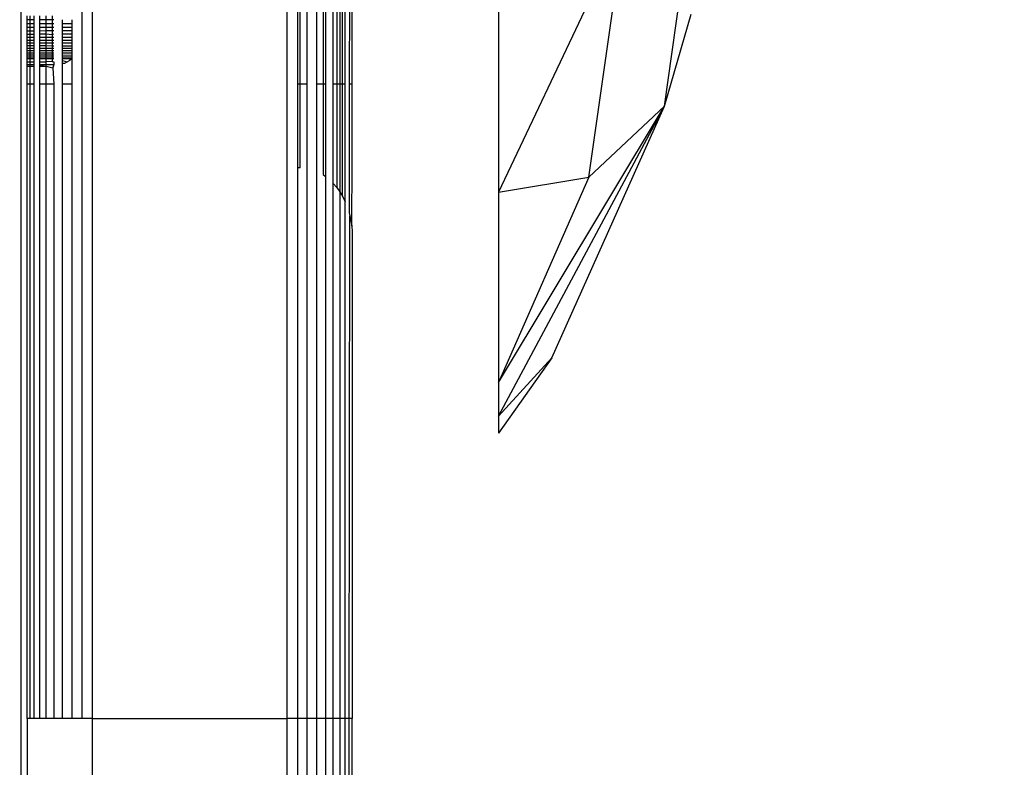
# Model space of a CAD drawing. Units: millimetres. Extents: x 19081 to 25537, y 4219 to 8688.
# Drawn here: x 22839 to 22854, y 5748 to 5760 of the extents above; entities that cross this region are included whole.
import ezdxf

# ---------------------------------------------------------------- set-up
doc = ezdxf.new("R2010")
doc.units = ezdxf.units.MM
doc.layers.add('Strefa bezpieczna', color=8, linetype='Continuous')
doc.dimstyles.get("Standard").update_dxf_attribs({"dimtxt": 180, "dimasz": 200, "dimexe": 0.18, "dimexo": 0.0625, "dimgap": 200, "dimtad": 0, "dimtih": 1, "dimtoh": 1, "dimlfac": 0.001, "dimzin": 0, "dimdsep": 46, "dimtxsty": 'Standard', "dimcen": 0.09, "dimse1": 1, "dimse2": 1, "dimadec": 0, "dimazin": 0, "dimtfac": 1, "dimtdec": 4, "dimtofl": 0, "dimtmove": 0, "dimatfit": 3, "dimfxl": 1, "dimtolj": 1, "dimtzin": 0, "dimarcsym": 0})

# ---------------------------------------------------------------- blocks, each defined once
blk = doc.blocks.new('*D3')
at = {"layer": 'Defpoints', "color": 0, "transparency": 16777216}
for p in [(22794.282, 5809.059), (20347.097, 5681.059), (23320.732, 5681.059)]:
    blk.add_point(p, dxfattribs=at)
at = {"layer": 'Strefa bezpieczna', "color": 0, "lineweight": -2, "transparency": 16777216}
for p, q in [((20347.097, 6009.059), (20347.097, 6209.059)), ((20347.097, 5481.059), (20347.097, 5281.059)), ((20347.097, 5281.059), (20147.097, 5281.059))]:
    blk.add_line(p, q, dxfattribs=at)
at = {"layer": 'Strefa bezpieczna', "color": 0, "transparency": 16777216}
for points in [[(20313.763, 6009.059), (20380.43, 6009.059), (20347.097, 5809.059)], [(20313.763, 5481.059), (20380.43, 5481.059), (20347.097, 5681.059)]]:
    blk.add_solid(points, dxfattribs=at)
at = {"layer": 'Strefa bezpieczna', "color": 0, "transparency": 16777216, "insert": (19722.097, 5281.059), "char_height": 180, "attachment_point": 5}
blk.add_mtext('\\A1;0.13', dxfattribs=at)
blk = doc.blocks.new('*D4')
at = {"layer": 'Defpoints', "color": 0, "transparency": 16777216}
for p in [(23189.282, 7309.059), (19319.424, 4219.059), (23189.282, 4219.059)]:
    blk.add_point(p, dxfattribs=at)
at = {"layer": 'Strefa bezpieczna', "color": 0, "lineweight": -2, "transparency": 16777216}
for p, q in [((19319.424, 7109.059), (19319.424, 6054.059)), ((19319.424, 4419.059), (19319.424, 5474.059))]:
    blk.add_line(p, q, dxfattribs=at)
at = {"layer": 'Strefa bezpieczna', "color": 0, "transparency": 16777216}
for points in [[(19352.757, 7109.059), (19286.09, 7109.059), (19319.424, 7309.059)], [(19286.09, 4419.059), (19352.757, 4419.059), (19319.424, 4219.059)]]:
    blk.add_solid(points, dxfattribs=at)
at = {"layer": 'Strefa bezpieczna', "color": 0, "transparency": 16777216, "insert": (19319.424, 5764.059), "char_height": 180, "attachment_point": 5}
blk.add_mtext('\\A1;3.09', dxfattribs=at)

msp = doc.modelspace()

# ---------------------------------------------------------------- linework, layer by layer
for p, q in [((22839.185, 5806.035), (22839.185, 5722.084)), ((22840.126, 5779.059), (22840.126, 5749.059)), ((22840.282, 5779.059), (22840.282, 5749.059)), ((22843.282, 5749.059), (22843.282, 5779.059)), ((22843.591, 5758.809), (22843.591, 5769.309)), ((22843.736, 5758.809), (22843.736, 5769.309)), ((22849.085, 5758.468), (22849.676, 5762.617)), ((22843.439, 5761.359), (22843.439, 5758.809)), ((22843.482, 5758.809), (22843.482, 5761.359)), ((22843.835, 5761.315), (22843.835, 5758.809)), ((22843.87, 5761.304), (22843.87, 5758.809)), ((22843.989, 5758.809), (22843.989, 5761.26)), ((22844.048, 5761.233), (22844.048, 5758.809)), ((22848.474, 5761.24), (22846.532, 5757.15)), ((22847.924, 5757.379), (22848.474, 5761.24)), ((22844.091, 5761.205), (22844.091, 5758.809)), ((22844.133, 5758.809), (22844.133, 5761.178)), ((22844.173, 5758.809), (22844.173, 5761.142)), ((22844.247, 5761.054), (22844.233, 5758.809)), ((22844.282, 5758.809), (22844.282, 5760.927)), ((22839.282, 5759.799), (22839.282, 5759.86)), ((22839.331, 5759.799), (22839.331, 5759.86)), ((22839.391, 5759.799), (22839.391, 5759.86)), ((22839.473, 5759.86), (22839.473, 5759.799)), ((22839.575, 5759.799), (22839.575, 5759.86)), ((22839.668, 5759.86), (22839.668, 5759.799)), ((22846.532, 5759.993), (22846.532, 5757.15)), ((22849.085, 5758.468), (22849.498, 5759.883)), ((22839.331, 5759.799), (22839.282, 5759.799)), ((22839.282, 5759.741), (22839.282, 5759.799)), ((22839.282, 5759.741), (22839.331, 5759.741)), ((22839.282, 5759.683), (22839.282, 5759.741)), ((22839.391, 5759.799), (22839.331, 5759.799)), ((22839.331, 5759.741), (22839.331, 5759.799)), ((22839.331, 5759.741), (22839.391, 5759.741)), ((22839.331, 5759.683), (22839.331, 5759.741)), ((22839.391, 5759.741), (22839.391, 5759.799)), ((22839.391, 5759.684), (22839.391, 5759.741)), ((22839.575, 5759.799), (22839.473, 5759.799)), ((22839.473, 5759.799), (22839.473, 5759.741)), ((22839.473, 5759.741), (22839.575, 5759.741)), ((22839.473, 5759.741), (22839.473, 5759.684)), ((22839.668, 5759.799), (22839.575, 5759.799)), ((22839.575, 5759.741), (22839.575, 5759.799)), ((22839.575, 5759.741), (22839.668, 5759.741)), ((22839.575, 5759.684), (22839.575, 5759.741)), ((22839.695, 5759.799), (22839.668, 5759.799)), ((22839.668, 5759.799), (22839.668, 5759.741)), ((22839.668, 5759.741), (22839.695, 5759.741)), ((22839.668, 5759.741), (22839.668, 5759.684)), ((22839.828, 5759.741), (22839.828, 5759.799)), ((22839.828, 5759.741), (22839.973, 5759.741)), ((22839.828, 5759.685), (22839.828, 5759.741)), ((22839.973, 5759.741), (22839.973, 5759.799)), ((22839.973, 5759.685), (22839.973, 5759.741)), ((22839.282, 5759.683), (22839.331, 5759.683)), ((22839.282, 5759.63), (22839.282, 5759.683)), ((22839.282, 5759.63), (22839.331, 5759.63)), ((22839.282, 5759.579), (22839.282, 5759.63)), ((22839.282, 5759.579), (22839.331, 5759.579)), ((22839.282, 5759.531), (22839.282, 5759.579)), ((22839.331, 5759.683), (22839.391, 5759.684)), ((22839.331, 5759.63), (22839.331, 5759.683)), ((22839.331, 5759.63), (22839.391, 5759.63)), ((22839.331, 5759.579), (22839.331, 5759.63)), ((22839.331, 5759.579), (22839.391, 5759.579)), ((22839.331, 5759.531), (22839.331, 5759.579)), ((22839.391, 5759.63), (22839.391, 5759.684)), ((22839.391, 5759.579), (22839.391, 5759.63)), ((22839.391, 5759.531), (22839.391, 5759.579)), ((22839.473, 5759.684), (22839.575, 5759.684)), ((22839.473, 5759.684), (22839.473, 5759.63)), ((22839.473, 5759.63), (22839.575, 5759.631)), ((22839.473, 5759.63), (22839.473, 5759.58)), ((22839.473, 5759.58), (22839.575, 5759.58)), ((22839.473, 5759.58), (22839.473, 5759.531)), ((22839.575, 5759.684), (22839.668, 5759.684)), ((22839.575, 5759.631), (22839.575, 5759.684)), ((22839.575, 5759.631), (22839.668, 5759.631)), ((22839.575, 5759.58), (22839.575, 5759.631)), ((22839.575, 5759.58), (22839.668, 5759.57)), ((22839.575, 5759.531), (22839.575, 5759.58)), ((22839.668, 5759.684), (22839.695, 5759.684)), ((22839.668, 5759.684), (22839.668, 5759.631)), ((22839.668, 5759.631), (22839.695, 5759.631)), ((22839.668, 5759.631), (22839.668, 5759.57)), ((22839.668, 5759.57), (22839.695, 5759.58)), ((22839.668, 5759.57), (22839.668, 5759.531)), ((22839.828, 5759.685), (22839.973, 5759.685)), ((22839.828, 5759.631), (22839.828, 5759.685)), ((22839.828, 5759.631), (22839.973, 5759.631)), ((22839.828, 5759.58), (22839.828, 5759.631)), ((22839.828, 5759.58), (22839.973, 5759.58)), ((22839.828, 5759.531), (22839.828, 5759.58)), ((22839.973, 5759.631), (22839.973, 5759.685)), ((22839.973, 5759.58), (22839.973, 5759.631)), ((22839.973, 5759.532), (22839.973, 5759.58)), ((22839.282, 5759.531), (22839.331, 5759.531)), ((22839.282, 5759.485), (22839.282, 5759.531)), ((22839.282, 5759.485), (22839.331, 5759.485)), ((22839.282, 5759.442), (22839.282, 5759.485)), ((22839.282, 5759.442), (22839.331, 5759.442)), ((22839.282, 5759.401), (22839.282, 5759.442)), ((22839.282, 5759.401), (22839.331, 5759.401)), ((22839.282, 5759.325), (22839.282, 5759.401)), ((22839.282, 5759.362), (22839.282, 5759.401)), ((22839.331, 5759.531), (22839.391, 5759.531)), ((22839.331, 5759.485), (22839.331, 5759.531)), ((22839.331, 5759.485), (22839.391, 5759.485)), ((22839.331, 5759.442), (22839.331, 5759.485)), ((22839.331, 5759.442), (22839.391, 5759.442)), ((22839.331, 5759.401), (22839.331, 5759.442)), ((22839.331, 5759.401), (22839.391, 5759.401)), ((22839.331, 5759.362), (22839.331, 5759.401)), ((22839.391, 5759.485), (22839.391, 5759.531)), ((22839.391, 5759.442), (22839.391, 5759.485)), ((22839.391, 5759.401), (22839.391, 5759.442)), ((22839.391, 5759.362), (22839.391, 5759.401)), ((22839.473, 5759.531), (22839.575, 5759.531)), ((22839.473, 5759.531), (22839.473, 5759.485)), ((22839.473, 5759.485), (22839.575, 5759.485)), ((22839.473, 5759.485), (22839.473, 5759.442)), ((22839.473, 5759.442), (22839.575, 5759.442)), ((22839.473, 5759.442), (22839.473, 5759.401)), ((22839.473, 5759.401), (22839.575, 5759.401)), ((22839.473, 5759.401), (22839.473, 5759.324)), ((22839.575, 5759.531), (22839.668, 5759.531)), ((22839.575, 5759.485), (22839.575, 5759.531)), ((22839.575, 5759.485), (22839.668, 5759.485)), ((22839.575, 5759.442), (22839.575, 5759.485)), ((22839.575, 5759.442), (22839.668, 5759.442)), ((22839.575, 5759.401), (22839.575, 5759.442)), ((22839.575, 5759.401), (22839.668, 5759.4)), ((22839.575, 5759.361), (22839.575, 5759.401)), ((22839.668, 5759.531), (22839.695, 5759.531)), ((22839.668, 5759.531), (22839.668, 5759.485)), ((22839.668, 5759.485), (22839.695, 5759.485)), ((22839.668, 5759.485), (22839.668, 5759.442)), ((22839.668, 5759.442), (22839.695, 5759.442)), ((22839.668, 5759.442), (22839.668, 5759.4)), ((22839.668, 5759.4), (22839.695, 5759.4)), ((22839.668, 5759.4), (22839.668, 5759.325)), ((22839.828, 5759.531), (22839.973, 5759.532)), ((22839.828, 5759.485), (22839.828, 5759.531)), ((22839.828, 5759.485), (22839.973, 5759.485)), ((22839.828, 5759.442), (22839.828, 5759.485)), ((22839.828, 5759.442), (22839.973, 5759.442)), ((22839.828, 5759.4), (22839.828, 5759.442)), ((22839.828, 5759.4), (22839.973, 5759.4)), ((22839.828, 5759.361), (22839.828, 5759.4)), ((22839.973, 5759.485), (22839.973, 5759.532)), ((22839.973, 5759.442), (22839.973, 5759.485)), ((22839.973, 5759.4), (22839.973, 5759.442)), ((22839.973, 5759.361), (22839.973, 5759.4)), ((22839.282, 5759.362), (22839.331, 5759.362)), ((22839.282, 5759.325), (22839.282, 5759.362)), ((22839.282, 5759.325), (22839.331, 5759.325)), ((22839.282, 5759.29), (22839.282, 5759.325)), ((22839.282, 5759.29), (22839.331, 5759.29)), ((22839.282, 5759.258), (22839.282, 5759.29)), ((22839.282, 5759.258), (22839.331, 5759.258)), ((22839.282, 5759.198), (22839.282, 5759.258)), ((22839.331, 5759.362), (22839.391, 5759.362)), ((22839.331, 5759.325), (22839.331, 5759.362)), ((22839.331, 5759.325), (22839.391, 5759.325)), ((22839.331, 5759.29), (22839.331, 5759.325)), ((22839.331, 5759.29), (22839.391, 5759.29)), ((22839.331, 5759.258), (22839.331, 5759.29)), ((22839.331, 5759.258), (22839.391, 5759.257)), ((22839.331, 5759.228), (22839.331, 5759.258)), ((22839.391, 5759.325), (22839.391, 5759.362)), ((22839.391, 5759.29), (22839.391, 5759.325)), ((22839.391, 5759.257), (22839.391, 5759.29)), ((22839.391, 5759.198), (22839.391, 5759.257)), ((22839.473, 5759.361), (22839.575, 5759.361)), ((22839.473, 5759.324), (22839.575, 5759.324)), ((22839.473, 5759.324), (22839.473, 5759.29)), ((22839.473, 5759.29), (22839.575, 5759.29)), ((22839.473, 5759.29), (22839.473, 5759.257)), ((22839.473, 5759.257), (22839.473, 5759.198)), ((22839.473, 5759.257), (22839.668, 5759.257)), ((22839.575, 5759.324), (22839.575, 5759.361)), ((22839.575, 5759.361), (22839.695, 5759.361)), ((22839.575, 5759.324), (22839.668, 5759.325)), ((22839.575, 5759.29), (22839.575, 5759.324)), ((22839.575, 5759.29), (22839.668, 5759.289)), ((22839.575, 5759.227), (22839.575, 5759.29)), ((22839.668, 5759.325), (22839.668, 5759.289)), ((22839.668, 5759.325), (22839.695, 5759.324)), ((22839.668, 5759.289), (22839.695, 5759.289)), ((22839.668, 5759.289), (22839.668, 5759.257)), ((22839.668, 5759.257), (22839.695, 5759.257)), ((22839.668, 5759.257), (22839.668, 5759.198)), ((22839.828, 5759.361), (22839.973, 5759.361)), ((22839.828, 5759.324), (22839.828, 5759.361)), ((22839.828, 5759.324), (22839.973, 5759.324)), ((22839.828, 5759.289), (22839.828, 5759.324)), ((22839.828, 5759.289), (22839.973, 5759.289)), ((22839.828, 5759.257), (22839.828, 5759.289)), ((22839.828, 5759.257), (22839.973, 5759.256)), ((22839.828, 5759.198), (22839.828, 5759.257)), ((22839.973, 5759.324), (22839.973, 5759.361)), ((22839.973, 5759.289), (22839.973, 5759.324)), ((22839.973, 5759.256), (22839.973, 5759.289)), ((22839.973, 5759.198), (22839.973, 5759.256)), ((22839.282, 5759.228), (22839.331, 5759.228)), ((22839.331, 5759.198), (22839.282, 5759.198)), ((22839.282, 5759.15), (22839.282, 5759.198)), ((22839.282, 5759.15), (22839.331, 5759.15)), ((22839.282, 5759.112), (22839.282, 5759.15)), ((22839.282, 5759.083), (22839.282, 5759.112)), ((22839.282, 5759.112), (22839.331, 5759.112)), ((22839.331, 5759.228), (22839.391, 5759.227)), ((22839.331, 5759.198), (22839.331, 5759.228)), ((22839.391, 5759.198), (22839.331, 5759.198)), ((22839.331, 5759.15), (22839.331, 5759.198)), ((22839.331, 5759.15), (22839.391, 5759.15)), ((22839.331, 5759.112), (22839.331, 5759.15)), ((22839.331, 5759.112), (22839.391, 5759.111)), ((22839.331, 5759.083), (22839.331, 5759.112)), ((22839.391, 5759.15), (22839.391, 5759.198)), ((22839.391, 5759.111), (22839.391, 5759.15)), ((22839.391, 5759.083), (22839.391, 5759.111)), ((22839.473, 5759.227), (22839.575, 5759.227)), ((22839.575, 5759.198), (22839.473, 5759.198)), ((22839.473, 5759.198), (22839.473, 5759.15)), ((22839.473, 5759.15), (22839.575, 5759.15)), ((22839.473, 5759.15), (22839.473, 5759.111)), ((22839.473, 5759.111), (22839.575, 5759.111)), ((22839.575, 5759.111), (22839.473, 5759.083)), ((22839.473, 5759.111), (22839.473, 5759.083)), ((22839.575, 5759.198), (22839.575, 5759.227)), ((22839.575, 5759.227), (22839.695, 5759.227)), ((22839.668, 5759.198), (22839.575, 5759.198)), ((22839.575, 5759.15), (22839.575, 5759.198)), ((22839.668, 5759.158), (22839.575, 5759.15)), ((22839.575, 5759.111), (22839.575, 5759.15)), ((22839.575, 5759.111), (22839.695, 5759.111)), ((22839.575, 5759.083), (22839.575, 5759.111)), ((22839.695, 5759.198), (22839.668, 5759.198)), ((22839.668, 5759.198), (22839.668, 5759.158)), ((22839.668, 5759.158), (22839.695, 5759.15)), ((22839.695, 5759.111), (22839.678, 5759.061)), ((22839.695, 5759.15), (22839.695, 5759.111)), ((22839.828, 5759.227), (22839.973, 5759.226)), ((22839.973, 5759.198), (22839.828, 5759.198)), ((22839.828, 5759.173), (22839.828, 5759.198)), ((22839.828, 5759.173), (22839.898, 5759.15)), ((22839.828, 5759.129), (22839.828, 5759.173)), ((22839.828, 5759.129), (22839.863, 5759.129)), ((22839.828, 5758.809), (22839.828, 5759.129)), ((22839.863, 5759.129), (22839.898, 5759.15)), ((22839.898, 5759.15), (22839.934, 5759.173)), ((22839.973, 5759.198), (22839.934, 5759.173)), ((22839.973, 5758.809), (22839.973, 5759.198)), ((22839.282, 5759.083), (22839.331, 5759.083)), ((22839.282, 5758.809), (22839.282, 5759.083)), ((22839.331, 5759.083), (22839.391, 5759.083)), ((22839.331, 5758.809), (22839.331, 5759.083)), ((22839.391, 5758.809), (22839.391, 5759.083)), ((22839.473, 5759.083), (22839.575, 5759.083)), ((22839.473, 5759.083), (22839.473, 5758.809)), ((22839.575, 5759.083), (22839.678, 5759.061)), ((22839.575, 5758.809), (22839.575, 5759.083)), ((22839.678, 5759.061), (22839.695, 5759.083)), ((22839.678, 5759.061), (22839.695, 5758.809)), ((22839.331, 5758.809), (22839.282, 5758.809)), ((22839.282, 5749.059), (22839.282, 5758.809)), ((22839.391, 5758.809), (22839.331, 5758.809)), ((22839.331, 5749.059), (22839.331, 5758.809)), ((22839.391, 5749.059), (22839.391, 5758.809)), ((22839.575, 5758.809), (22839.473, 5758.809)), ((22839.473, 5758.809), (22839.473, 5749.059)), ((22839.695, 5758.809), (22839.575, 5758.809)), ((22839.575, 5749.059), (22839.575, 5758.809)), ((22839.695, 5758.809), (22839.695, 5749.059)), ((22839.973, 5758.809), (22839.828, 5758.809)), ((22839.828, 5749.059), (22839.828, 5758.809)), ((22839.973, 5749.059), (22839.973, 5758.809)), ((22843.482, 5758.809), (22843.439, 5758.809)), ((22843.439, 5758.809), (22843.439, 5757.524)), ((22843.482, 5757.524), (22843.482, 5758.809)), ((22843.591, 5758.809), (22843.482, 5758.809)), ((22843.591, 5749.059), (22843.591, 5758.809)), ((22843.835, 5758.809), (22843.736, 5758.809)), ((22843.736, 5749.059), (22843.736, 5758.809)), ((22843.835, 5758.809), (22843.835, 5757.417)), ((22843.87, 5758.809), (22843.835, 5758.809)), ((22843.87, 5758.809), (22843.87, 5757.39)), ((22844.048, 5758.809), (22843.989, 5758.809)), ((22843.989, 5757.283), (22843.989, 5758.809)), ((22844.048, 5758.809), (22844.048, 5757.218)), ((22844.091, 5758.809), (22844.048, 5758.809)), ((22844.091, 5758.809), (22844.091, 5757.151)), ((22844.133, 5758.809), (22844.091, 5758.809)), ((22844.133, 5757.086), (22844.133, 5758.809)), ((22844.173, 5758.809), (22844.133, 5758.809)), ((22844.173, 5756.999), (22844.173, 5758.809)), ((22844.282, 5758.809), (22844.233, 5758.809)), ((22844.233, 5758.809), (22844.233, 5756.831)), ((22844.282, 5757.623), (22844.282, 5758.809)), ((22846.532, 5754.224), (22849.085, 5758.468)), ((22846.532, 5753.706), (22849.085, 5758.468)), ((22847.352, 5754.602), (22849.085, 5758.468)), ((22847.924, 5757.379), (22849.085, 5758.468)), ((22844.274, 5756.63), (22844.282, 5757.623)), ((22843.482, 5757.524), (22843.439, 5757.524)), ((22843.439, 5757.524), (22843.439, 5749.059)), ((22843.835, 5757.417), (22843.87, 5757.39)), ((22843.87, 5757.39), (22843.87, 5749.059)), ((22843.989, 5757.283), (22844.048, 5757.218)), ((22843.989, 5749.059), (22843.989, 5757.283)), ((22846.532, 5757.15), (22847.924, 5757.379)), ((22847.924, 5757.379), (22846.532, 5754.224)), ((22844.048, 5757.218), (22844.091, 5757.151)), ((22844.091, 5757.151), (22844.133, 5757.086)), ((22844.091, 5757.151), (22844.091, 5749.059)), ((22846.532, 5757.15), (22846.532, 5754.224)), ((22844.133, 5757.086), (22844.173, 5756.999)), ((22844.173, 5749.059), (22844.173, 5756.999)), ((22844.233, 5756.831), (22844.247, 5756.786)), ((22844.233, 5749.059), (22844.247, 5756.786)), ((22844.247, 5756.786), (22844.274, 5756.63)), ((22844.274, 5756.63), (22844.282, 5756.537)), ((22844.282, 5756.537), (22844.282, 5749.059)), ((22846.532, 5753.706), (22847.352, 5754.602)), ((22847.352, 5754.602), (22846.532, 5753.441)), ((22846.532, 5754.224), (22846.532, 5753.706)), ((22846.532, 5753.706), (22846.532, 5753.441)), ((22839.331, 5749.059), (22839.282, 5749.059)), ((22839.282, 5749.059), (22839.282, 5740.059)), ((22839.391, 5749.059), (22839.331, 5749.059)), ((22839.473, 5749.059), (22839.391, 5749.059)), ((22839.575, 5749.059), (22839.473, 5749.059)), ((22839.695, 5749.059), (22839.575, 5749.059)), ((22839.828, 5749.059), (22839.695, 5749.059)), ((22839.973, 5749.059), (22839.828, 5749.059)), ((22840.126, 5749.059), (22839.973, 5749.059)), ((22840.282, 5749.059), (22840.126, 5749.059)), ((22840.282, 5749.059), (22843.282, 5749.059)), ((22840.282, 5749.059), (22840.282, 5747.495)), ((22843.282, 5747.495), (22843.282, 5749.059)), ((22843.439, 5749.059), (22843.282, 5749.059)), ((22843.591, 5749.059), (22843.439, 5749.059)), ((22843.439, 5749.059), (22843.439, 5740.059)), ((22843.736, 5749.059), (22843.591, 5749.059)), ((22843.591, 5740.059), (22843.591, 5749.059)), ((22843.87, 5749.059), (22843.736, 5749.059)), ((22843.736, 5740.059), (22843.736, 5749.059)), ((22843.989, 5749.059), (22843.87, 5749.059)), ((22843.87, 5749.059), (22843.87, 5740.059)), ((22844.091, 5749.059), (22843.989, 5749.059)), ((22843.989, 5740.059), (22843.989, 5749.059)), ((22844.173, 5749.059), (22844.091, 5749.059)), ((22844.091, 5749.059), (22844.091, 5740.059)), ((22844.233, 5749.059), (22844.173, 5749.059)), ((22844.173, 5740.059), (22844.173, 5749.059)), ((22844.282, 5749.059), (22844.233, 5749.059)), ((22844.233, 5740.059), (22844.233, 5749.059)), ((22844.282, 5740.059), (22844.282, 5749.059))]:
    msp.add_line(p, q)

# ---------------------------------------------------------------- dimensions: what is measured, and where the dimension line sits
at = {"layer": 'Strefa bezpieczna'}
for base, p1, p2, picture, middle in [((19319.424, 4219.059), (23189.282, 7309.059), (23189.282, 4219.059), '*D4', (19319.424, 5764.059)), ((20347.097, 5681.059), (22794.282, 5809.059), (23320.732, 5681.059), '*D3', (19722.097, 5281.059))]:
    dim = msp.add_linear_dim(base=base, p1=p1, p2=p2, angle=90, dimstyle='Standard', dxfattribs=at)
    dim.commit()
    dim.dimension.update_dxf_attribs({"geometry": picture, "text_midpoint": middle})

doc.saveas('drawing.dxf')
